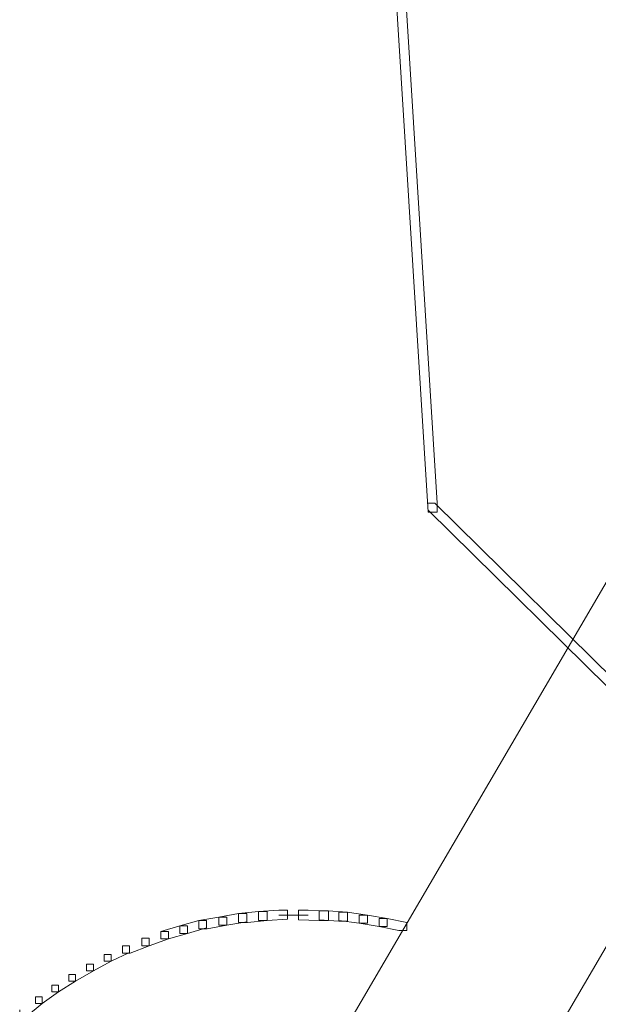
# Model space of a CAD drawing. Units: inches. Extents: x 0 to 18.5, y -44 to -6.8.
# Drawn here: x 6.5 to 7.1, y -10.4 to -9.4 of the extents above; entities that cross this region are included whole.
import ezdxf

# ---------------------------------------------------------------- set-up
doc = ezdxf.new("R2010")
doc.units = ezdxf.units.IN
doc.header["$MEASUREMENT"] = 0
doc.layers.add('Layer 1', color=7, linetype='Continuous')

# ---------------------------------------------------------------- blocks, each defined once
blk = doc.blocks.new('block 2')
at = {"layer": 'Layer 1', "color": 18, "lineweight": 18, "true_color": 0x010101}
for points in [[(6.8084, -7.7287), (6.8175, -7.7287), (6.9511, -9.8795), (6.9511, -9.8885), (6.9421, -9.8885), (6.8084, -7.7377)], [(7.1952, -9.8189), (7.2022, -9.8189), (7.2022, -9.826), (6.7223, -10.6467), (6.7152, -10.6467), (6.7152, -10.6398)], [(6.9421, -9.8795), (6.949, -9.8795), (8.8007, -11.7041), (8.8007, -11.711), (8.7937, -11.711), (6.9421, -9.8865)], [(7.3573, -9.9136), (7.3643, -9.9136), (7.3643, -9.9205), (6.8842, -10.7413), (6.8774, -10.7413), (6.8774, -10.7344)], [(6.7486, -10.2982), (6.7284, -10.3017), (6.7284, -10.3101), (6.7367, -10.3101), (6.757, -10.3066), (6.757, -10.2982), (6.7486, -10.2982)], [(6.7688, -10.2962), (6.7486, -10.2982), (6.7486, -10.3073), (6.7576, -10.3073), (6.7778, -10.3052), (6.7778, -10.2962), (6.7688, -10.2962)], [(6.7897, -10.2948), (6.7688, -10.2962), (6.7688, -10.3052), (6.7778, -10.3052), (6.7987, -10.3039), (6.7987, -10.2948), (6.7897, -10.2948)], [(6.8098, -10.2948), (6.8098, -10.3045), (6.8307, -10.3052), (6.8404, -10.3052), (6.8404, -10.2955), (6.8195, -10.2948), (6.8098, -10.2948)], [(6.8307, -10.2955), (6.8307, -10.3045), (6.8509, -10.3059), (6.8599, -10.3059), (6.8599, -10.2968), (6.8397, -10.2955), (6.8307, -10.2955)], [(6.8509, -10.2968), (6.8509, -10.3052), (6.8718, -10.308), (6.8802, -10.308), (6.8802, -10.2997), (6.8593, -10.2968), (6.8509, -10.2968)], [(6.7082, -10.3052), (6.6888, -10.3108), (6.6888, -10.3184), (6.6965, -10.3184), (6.716, -10.3128), (6.716, -10.3052), (6.7082, -10.3052)], [(6.7284, -10.3017), (6.7082, -10.3052), (6.7082, -10.3136), (6.7167, -10.3136), (6.7367, -10.3101), (6.7367, -10.3017), (6.7284, -10.3017)], [(6.7897, -10.2997), (6.8195, -10.2997)], [(6.8718, -10.2997), (6.8718, -10.308), (6.892, -10.3114), (6.9004, -10.3114), (6.9004, -10.3031), (6.8801, -10.2997), (6.8718, -10.2997)], [(6.892, -10.3031), (6.892, -10.3114), (6.9121, -10.3156), (6.9204, -10.3156), (6.9204, -10.3073), (6.9004, -10.3031), (6.892, -10.3031)], [(6.6693, -10.3163), (6.677, -10.3163), (6.677, -10.324), (6.6575, -10.331), (6.6499, -10.331), (6.6499, -10.3233)], [(6.6888, -10.3108), (6.6693, -10.3163), (6.6693, -10.3239), (6.677, -10.3239), (6.6965, -10.3184), (6.6965, -10.3108), (6.6888, -10.3108)], [(6.6499, -10.3233), (6.6575, -10.3233), (6.6575, -10.331), (6.6381, -10.3386), (6.6303, -10.3386), (6.6303, -10.331)], [(6.6303, -10.331), (6.6373, -10.331), (6.6373, -10.3379), (6.6185, -10.3469), (6.6116, -10.3469), (6.6116, -10.34)], [(6.6116, -10.34), (6.6185, -10.34), (6.6185, -10.3469), (6.6005, -10.3567), (6.5935, -10.3567), (6.5935, -10.3497)], [(6.5935, -10.3497), (6.6005, -10.3497), (6.6005, -10.3567), (6.5824, -10.3671), (6.5754, -10.3671), (6.5754, -10.3602)], [(6.5754, -10.3602), (6.5824, -10.3602), (6.5824, -10.3671), (6.565, -10.3782), (6.5581, -10.3782), (6.5581, -10.3713)], [(6.5581, -10.3713), (6.565, -10.3713), (6.565, -10.3782), (6.5484, -10.3901), (6.5414, -10.3901), (6.5414, -10.3831)], [(6.5414, -10.3831), (6.5484, -10.3831), (6.5484, -10.3901), (6.5323, -10.4032), (6.5253, -10.4032), (6.5253, -10.3963)]]:
    blk.add_lwpolyline(points, dxfattribs=at)

msp = doc.modelspace()

# ---------------------------------------------------------------- block references
at = {"layer": 'Layer 1'}
msp.add_blockref('block 2', (0, 0), dxfattribs=at)

doc.saveas('drawing.dxf')
